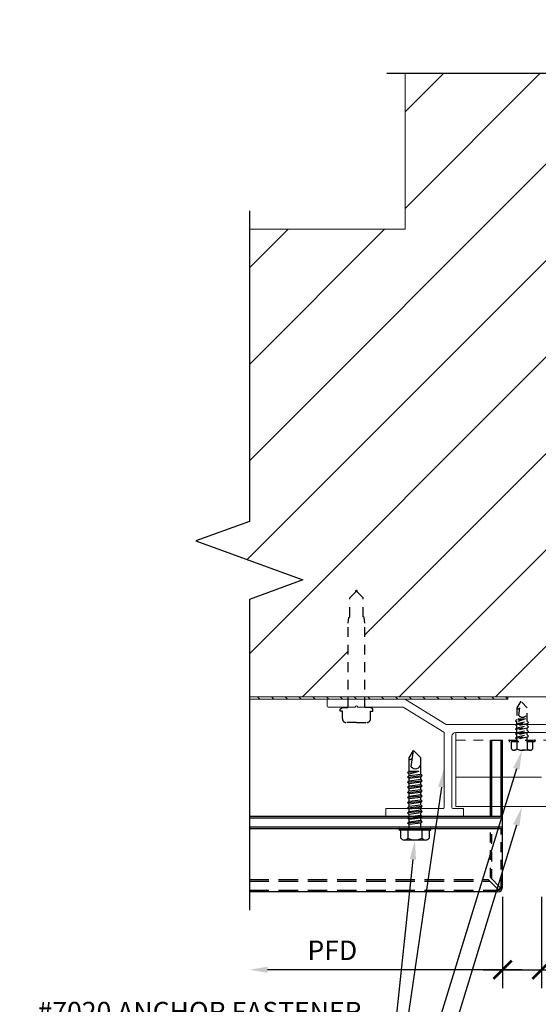
# Model space of a CAD drawing. Units: inches. Extents: x -21 to 426, y 92 to 146.
# Drawn here: x 121 to 128, y 125 to 137 of the extents above; entities that cross this region are included whole.
import ezdxf
from ezdxf import colors
from ezdxf.entities.mleader import LeaderData, LeaderLine
from ezdxf.math import Vec2, Vec3

# ---------------------------------------------------------------- set-up
doc = ezdxf.new("R2010")
doc.units = ezdxf.units.IN
doc.header["$MEASUREMENT"] = 0
doc.linetypes.add('HIDDEN', pattern=[0.375, 0.25, -0.125])
doc.linetypes.add('HIDDEN2', pattern=[0.1875, 0.125, -0.0625])
doc.layers.get('0').update_dxf_attribs({"lineweight": 5})
for name, color, linetype, lineweight in [('A-A-DIM', 2, 'Continuous', 13), ('A-A-NOTE', 4, 'Continuous', 25), ('A-D-BEYOND', 1, 'Continuous', 5), ('A-D-EXTRUSION', 2, 'Continuous', 13), ('A-D-FASTENER', 150, 'Continuous', 25), ('A-D-PANEL', 4, 'Continuous', 25), ('A-D-SHIM', 191, 'Continuous', 13)]:
    doc.layers.add(name, color=color, linetype=linetype, lineweight=lineweight)
doc.styles.add('Dotum', font='DotumChe.ttf', dxfattribs={"height": 0.125})
doc.dimstyles.new('Metal Design Standard', dxfattribs={"dimscale": 2, "dimtxt": 0.125, "dimasz": 0.1175, "dimexe": 0.1175, "dimexo": 0.0625, "dimgap": 0.0625, "dimtad": 1, "dimdec": 4, "dimzin": 3, "dimdsep": 46, "dimlunit": 5, "dimtxsty": 'Dotum', "dimblk": 'ARCHTICK', "dimcen": 0.09, "dimdle": 0.125, "dimclrt": 4, "dimadec": 0, "dimazin": 0, "dimtfac": 1, "dimtdec": 4, "dimtofl": 0, "dimtmove": 2, "dimatfit": 3, "dimfxl": 1, "dimtfill": 1, "dimfrac": 1, "dimtolj": 1, "dimtzin": 0, "dimarcsym": 0})

# ---------------------------------------------------------------- blocks, each defined once
blk = doc.blocks.new('TEK Screw 10-16 x 1')
for p, q in [((-0.137, 0.148), (0.137, 0.148)), ((-0.194, 0.023), (0.194, 0.023)), ((0.194, 0), (-0.194, 0)), ((-0.182, 0.023), (-0.182, 0.125)), ((-0.091, 0.125), (-0.091, 0.023)), ((0.075, 0), (0.075, -0.049)), ((0.091, 0.023), (0.091, 0.125)), ((0.182, 0.125), (0.182, 0.023)), ((-0.075, -0.068), (-0.094, -0.087)), ((-0.094, -0.087), (0.094, -0.068)), ((-0.094, -0.087), (-0.075, -0.106)), ((-0.075, 0), (-0.075, -0.068)), ((-0.075, -0.068), (0.075, -0.049)), ((0.075, -0.087), (-0.075, -0.106)), ((-0.075, -0.106), (-0.075, -0.134)), ((-0.075, -0.134), (0.075, -0.115)), ((0.075, -0.049), (0.094, -0.068)), ((0.094, -0.068), (0.075, -0.087)), ((0.075, -0.087), (0.075, -0.115)), ((0.075, -0.115), (0.094, -0.134)), ((-0.075, -0.134), (-0.094, -0.153)), ((0.094, -0.134), (-0.094, -0.153)), ((-0.094, -0.153), (-0.075, -0.171)), ((-0.075, -0.199), (-0.094, -0.218)), ((-0.094, -0.218), (0.094, -0.199)), ((-0.094, -0.218), (-0.075, -0.237)), ((0.075, -0.153), (-0.075, -0.171)), ((-0.075, -0.171), (-0.075, -0.199)), ((-0.075, -0.199), (0.075, -0.181)), ((0.075, -0.218), (-0.075, -0.237)), ((-0.075, -0.237), (-0.075, -0.265)), ((-0.075, -0.265), (0.075, -0.246)), ((0.094, -0.134), (0.075, -0.153)), ((0.075, -0.153), (0.075, -0.181)), ((0.075, -0.181), (0.094, -0.199)), ((0.094, -0.199), (0.075, -0.218)), ((0.075, -0.218), (0.075, -0.246)), ((0.075, -0.246), (0.094, -0.265)), ((-0.075, -0.265), (-0.094, -0.284)), ((0.094, -0.265), (-0.094, -0.284)), ((-0.094, -0.284), (-0.075, -0.303)), ((-0.075, -0.331), (-0.094, -0.349)), ((0.094, -0.331), (-0.094, -0.349)), ((-0.094, -0.349), (-0.075, -0.368)), ((0.075, -0.284), (-0.075, -0.303)), ((-0.075, -0.303), (-0.075, -0.331)), ((-0.075, -0.331), (0.075, -0.312)), ((0.075, -0.349), (-0.075, -0.368)), ((-0.075, -0.368), (-0.075, -0.396)), ((-0.075, -0.396), (0.075, -0.378)), ((0.094, -0.265), (0.075, -0.284)), ((0.075, -0.284), (0.075, -0.312)), ((0.075, -0.284), (0.075, -0.312)), ((0.075, -0.312), (0.094, -0.331)), ((0.094, -0.331), (0.075, -0.349)), ((0.075, -0.349), (0.075, -0.378)), ((0.075, -0.378), (0.094, -0.396)), ((-0.075, -0.396), (-0.094, -0.415)), ((-0.094, -0.415), (0.094, -0.396)), ((-0.094, -0.415), (-0.075, -0.434)), ((0.094, -0.462), (-0.094, -0.481)), ((-0.075, -0.462), (-0.094, -0.481)), ((-0.094, -0.481), (-0.075, -0.499)), ((0.075, -0.415), (-0.075, -0.434)), ((-0.075, -0.434), (-0.075, -0.462)), ((-0.075, -0.462), (0.075, -0.443)), ((0.075, -0.481), (-0.075, -0.499)), ((-0.075, -0.499), (-0.075, -0.528)), ((0.094, -0.396), (0.075, -0.415)), ((0.075, -0.415), (0.075, -0.443)), ((0.075, -0.443), (0.094, -0.462)), ((0.094, -0.462), (0.075, -0.481)), ((0.075, -0.481), (0.075, -0.509)), ((0.075, -0.481), (0.075, -0.509)), ((-0.075, -0.528), (-0.094, -0.546)), ((0.094, -0.528), (-0.094, -0.546)), ((-0.094, -0.546), (-0.075, -0.565)), ((-0.075, -0.593), (-0.094, -0.612)), ((0.094, -0.593), (-0.094, -0.612)), ((-0.094, -0.612), (-0.075, -0.631)), ((-0.075, -0.528), (0.075, -0.509)), ((0.075, -0.546), (-0.075, -0.565)), ((-0.075, -0.565), (-0.075, -0.593)), ((-0.075, -0.593), (0.075, -0.574)), ((0.075, -0.612), (-0.075, -0.631)), ((-0.075, -0.631), (-0.075, -0.659)), ((0.075, -0.509), (0.094, -0.528)), ((0.094, -0.528), (0.075, -0.546)), ((0.075, -0.546), (0.075, -0.574)), ((0.075, -0.574), (0.094, -0.593)), ((0.094, -0.593), (0.075, -0.612)), ((0.075, -0.612), (0.075, -0.64)), ((-0.075, -0.659), (-0.094, -0.678)), ((0.094, -0.659), (-0.094, -0.678)), ((-0.094, -0.678), (-0.075, -0.696)), ((-0.075, -0.659), (0.075, -0.64)), ((0.075, -0.678), (-0.075, -0.696)), ((-0.075, -0.696), (-0.075, -0.904)), ((-0.052, -0.731), (0.075, -0.698)), ((-0.052, -0.731), (0.094, -0.717)), ((-0.052, -0.731), (0.075, -0.735)), ((0.075, -0.64), (0.094, -0.659)), ((0.094, -0.659), (0.075, -0.678)), ((0.075, -0.678), (0.075, -0.698)), ((0.075, -0.698), (0.094, -0.717)), ((0.094, -0.717), (0.075, -0.735)), ((0.075, -0.735), (0.075, -0.904)), ((0.047, -0.792), (0.019, -0.998)), ((0.019, -0.998), (-0.075, -0.904)), ((0.075, -0.904), (0.019, -0.998))]:
    blk.add_line(p, q)
for centre, major_axis, start_param, end_param in [((-0.137, 0.091), (-0.0403, 0.0403), 4.57067, 6.425264), ((0, -0.046), (0.137, 0.137), 0.295423, 1.275331), ((0.137, 0.091), (0.0403, 0.0403), 6.141457, 7.996063), ((-0.194, 0.011), (-0.00806, 0.00806), -0.785401, 2.356192), ((0.194, 0.011), (-0.00806, 0.00806), 2.356192, 5.497784), ((-0.006, -0.836), (-0.0489, 0.0489), 4.620933, 6.972092), ((0.075, -0.945), (-0.0424, 0.0424), -0.782117, 0.031074)]:
    blk.add_ellipse(centre, major_axis=major_axis, ratio=1, start_param=start_param, end_param=end_param)
blk = doc.blocks.new('_ARCHTICK')
at = {"color": 0, "linetype": 'ByBlock', "const_width": 0.15}
blk.add_lwpolyline([(-0.5, -0.5), (0.5, 0.5)], dxfattribs=at)
blk = doc.blocks.new('*D30')
at = {"layer": 'A-A-DIM', "color": 0, "lineweight": -2, "transparency": 16777216}
for p, q in [((127.631, 126.212), (127.631, 125.042)), ((128.131, 126.212), (128.131, 125.042)), ((127.381, 125.277), (128.381, 125.277))]:
    blk.add_line(p, q, dxfattribs=at)
at = {"layer": 'Defpoints', "color": 0, "transparency": 16777216}
for p in [(127.631, 126.337), (128.131, 126.337), (128.131, 125.277)]:
    blk.add_point(p, dxfattribs=at)
at = {"layer": 'A-A-DIM', "color": 0, "lineweight": -2, "transparency": 16777216, "xscale": 0.235, "yscale": 0.235, "zscale": 0.235, "rotation": 180}
blk.add_blockref('_ARCHTICK', (127.631, 125.277), dxfattribs=at)
at = {"layer": 'A-A-DIM', "color": 0, "lineweight": -2, "transparency": 16777216, "xscale": 0.235, "yscale": 0.235, "zscale": 0.235}
blk.add_blockref('_ARCHTICK', (128.131, 125.277), dxfattribs=at)
at = {"layer": 'A-A-DIM', "color": 4, "transparency": 16777216, "insert": (128.694, 125.795), "char_height": 0.25, "attachment_point": 5, "style": 'Dotum', "bg_fill": 3, "box_fill_scale": 1.25, "bg_fill_color": 256, "bg_fill_true_color": 13158600, "bg_fill_transparency": 0}
blk.add_mtext('\\A1;{\\H1.000000x;\\S1#2;}"', dxfattribs=at)
blk = doc.blocks.new('*D31')
at = {"layer": 'A-A-DIM', "color": 0, "lineweight": -2, "transparency": 16777216}
for p, q in [((128.131, 126.212), (128.131, 125.042)), ((134.881, 126.212), (134.881, 125.042)), ((127.881, 125.277), (135.131, 125.277))]:
    blk.add_line(p, q, dxfattribs=at)
at = {"layer": 'Defpoints', "color": 0, "transparency": 16777216}
for p in [(128.131, 126.337), (134.881, 126.337), (134.881, 125.277)]:
    blk.add_point(p, dxfattribs=at)
at = {"layer": 'A-A-DIM', "color": 0, "lineweight": -2, "transparency": 16777216, "xscale": 0.235, "yscale": 0.235, "zscale": 0.235, "rotation": 180}
blk.add_blockref('_ARCHTICK', (128.131, 125.277), dxfattribs=at)
at = {"layer": 'A-A-DIM', "color": 0, "lineweight": -2, "transparency": 16777216, "xscale": 0.235, "yscale": 0.235, "zscale": 0.235}
blk.add_blockref('_ARCHTICK', (134.881, 125.277), dxfattribs=at)
at = {"layer": 'A-A-DIM', "color": 4, "transparency": 16777216, "insert": (131.506, 125.527), "char_height": 0.25, "attachment_point": 5, "style": 'Dotum', "bg_fill": 3, "box_fill_scale": 1.25, "bg_fill_color": 256, "bg_fill_true_color": 13158600, "bg_fill_transparency": 0}
blk.add_mtext('\\A1;PFD', dxfattribs=at)
blk = doc.blocks.new('*D32')
at = {"layer": 'A-A-DIM', "color": 0, "lineweight": -2, "transparency": 16777216}
for p, q in [((127.631, 126.212), (127.631, 125.042)), ((127.881, 125.277), (124.616, 125.277))]:
    blk.add_line(p, q, dxfattribs=at)
at = {"layer": 'A-A-DIM', "color": 0, "transparency": 16777216}
blk.add_solid([(124.616, 125.316), (124.616, 125.238), (124.381, 125.277)], dxfattribs=at)
at = {"layer": 'Defpoints', "color": 0, "transparency": 16777216}
for p in [(127.631, 126.337), (124.381, 126.277), (124.381, 125.277)]:
    blk.add_point(p, dxfattribs=at)
at = {"layer": 'A-A-DIM', "color": 0, "lineweight": -2, "transparency": 16777216, "xscale": 0.235, "yscale": 0.235, "zscale": 0.235}
blk.add_blockref('_ARCHTICK', (127.631, 125.277), dxfattribs=at)
at = {"layer": 'A-A-DIM', "color": 4, "transparency": 16777216, "insert": (125.446, 125.527), "char_height": 0.25, "attachment_point": 5, "style": 'Dotum', "bg_fill": 3, "box_fill_scale": 1.25, "bg_fill_color": 256, "bg_fill_true_color": 13158600, "bg_fill_transparency": 0}
blk.add_mtext('\\A1;PFD', dxfattribs=at)
blk = doc.blocks.new('FASTENER BY OTHERS')
at = {"linetype": 'HIDDEN2'}
for points in [[(0, 0), (-0.135, 0, 0.454332), (-0.18, -0.052), (-0.18, -0.147), (-0.208, -0.147), (-0.208, -0.171), (-0.184, -0.191), (-0.113, -0.191), (-0.106, -0.197), (-0.106, -1.272), (-0.099, -1.348), (-0.085, -1.356), (-0.085, -1.597), (-0.009, -1.674), (-0.009, -1.691), (0, -1.691)], [(0, 0), (0.135, 0, -0.454332), (0.18, -0.052), (0.18, -0.147), (0.208, -0.147), (0.208, -0.171), (0.184, -0.191), (0.113, -0.191), (0.106, -0.197), (0.106, -1.272), (0.099, -1.348), (0.085, -1.356), (0.085, -1.597), (0.009, -1.674), (0.009, -1.691), (0, -1.691)]]:
    blk.add_lwpolyline(points, format="xyb", dxfattribs=at)

msp = doc.modelspace()

# ---------------------------------------------------------------- hatches: boundary and pattern name
at = {"layer": 'A-D-BEYOND'}
h = msp.add_hatch(dxfattribs=at)
h.set_pattern_fill('ANSI31', color=256, scale=7)
h.paths.add_polyline_path([(132.3811, 131.77442), (132.3811, 135.29608), (131.39961, 135.29608), (131.32418, 135.30334), (131.31642, 135.31678), (131.07495, 135.31678), (130.99819, 135.39354), (130.9811, 135.39354), (130.9811, 135.40218), (130.9811, 135.41083), (130.99819, 135.41083), (131.07495, 135.48759), (131.31642, 135.48759), (131.32418, 135.50103), (131.39961, 135.50828), (132.3811, 135.50828), (132.3811, 135.76718), (132.3811, 136.77718), (131.1211, 136.77718), (130.8711, 137.46405), (130.3711, 136.09031), (130.1211, 136.77718), (126.3811, 136.77718), (126.3811, 134.77718), (124.3811, 134.77718), (124.3811, 131.02718), (123.69423, 130.77718), (125.06797, 130.27718), (124.3811, 130.02718), (124.3811, 128.77718), (125.65, 128.77718), (125.65, 129.75226), (125.65725, 129.82769), (125.67069, 129.83545), (125.67069, 130.07692), (125.74745, 130.15368), (125.74745, 130.17077), (125.7561, 130.17077), (125.76474, 130.17077), (125.76474, 130.15368), (125.8415, 130.07692), (125.8415, 129.83545), (125.85494, 129.82769), (125.8622, 129.75226), (125.8622, 128.77718), (126.37834, 128.77718), (129.9, 128.77718), (129.9, 129.75226), (129.90725, 129.82769), (129.92069, 129.83545), (129.92069, 130.07692), (129.99745, 130.15368), (129.99745, 130.17077), (130.0061, 130.17077), (130.01474, 130.17077), (130.01474, 130.15368), (130.0915, 130.07692), (130.0915, 129.83545), (130.10494, 129.82769), (130.1122, 129.75226), (130.1122, 128.77718), (130.3711, 128.77718), (132.3811, 128.77718), (132.3811, 131.04608), (131.39961, 131.04608), (131.32418, 131.05334), (131.31642, 131.06678), (131.07495, 131.06678), (130.99819, 131.14354), (130.9811, 131.14354), (130.9811, 131.15218), (130.9811, 131.16083), (130.99819, 131.16083), (131.07495, 131.23759), (131.31642, 131.23759), (131.32418, 131.25103), (131.39961, 131.25828), (132.3811, 131.25828)])
at = {"layer": 'A-D-SHIM'}
h = msp.add_hatch(dxfattribs=at)
h.set_pattern_fill('ANSI31', color=256, angle=-90)
h.set_pattern_definition([(315, (139.36867, 182.1311), (0.08838835, 0.08838835), [])])
h.paths.add_polyline_path([(124.3811, 128.74668), (124.3811, 128.77718), (127.70051, 128.77718), (127.70051, 128.74668)])

# ---------------------------------------------------------------- linework, layer by layer
at = {"layer": 'A-A-NOTE', "linetype": 'Continuous'}
msp.add_lwpolyline([(126.1461, 136.77718), (130.1211, 136.77718), (130.3711, 136.09031), (130.8711, 137.46405), (131.1211, 136.77718), (135.0961, 136.77718)], dxfattribs=at)
at = {"layer": 'A-D-BEYOND'}
for points in [[(132.3811, 136.77718), (132.3811, 128.77718), (124.3811, 128.77718)], [(126.3811, 136.77718), (126.3811, 134.77718), (124.3811, 134.77718)]]:
    msp.add_lwpolyline(points, dxfattribs=at)
at = {"layer": 'A-D-EXTRUSION'}
for p, q in [((125.3811, 128.65668), (125.3811, 128.73668)), ((125.3911, 128.74668), (126.37834, 128.74668)), ((126.38371, 128.74512), (126.9078, 128.42322)), ((125.7371, 128.64668), (125.3911, 128.64668)), ((125.74903, 128.65861), (125.7371, 128.64668)), ((125.7751, 128.64668), (125.76317, 128.65861)), ((126.34918, 128.64668), (125.7751, 128.64668)), ((126.87647, 128.3246), (126.35456, 128.64512)), ((126.91317, 128.42165), (128.84902, 128.42165)), ((127.0311, 128.32165), (128.7311, 128.32165)), ((127.0311, 128.32165), (127.0311, 127.37168)), ((128.7311, 128.32165), (127.0311, 128.32165)), ((126.8811, 127.35668), (126.8811, 128.31616)), ((126.9811, 128.27165), (126.9811, 127.35668)), ((127.0311, 127.74668), (127.4741, 127.74668)), ((127.6311, 127.74668), (128.1311, 127.74668)), ((126.1311, 127.25668), (126.1311, 127.33668)), ((126.1411, 127.34668), (126.8711, 127.34668)), ((126.9911, 127.34668), (127.1211, 127.34668)), ((127.0311, 127.37168), (128.7311, 127.37168)), ((127.1311, 127.33668), (127.1311, 127.25668)), ((127.1211, 127.24668), (126.1411, 127.24668))]:
    msp.add_line(p, q, dxfattribs=at)
at = {"layer": 'A-D-EXTRUSION', "linetype": 'HIDDEN', "ltscale": 0.5}
msp.add_line((127.0311, 128.22165), (128.7311, 128.22165), dxfattribs=at)
at = {"layer": 'A-D-EXTRUSION', "linetype": 'HIDDEN2'}
msp.add_line((127.4741, 127.74668), (127.6311, 127.74668), dxfattribs=at)
at = {"layer": 'A-D-EXTRUSION'}
for centre, radius, start, end in [((125.3911, 128.73668), 0.01, 90, 180), ((126.37834, 128.73668), 0.01, 57.489663, 90), ((125.3911, 128.65668), 0.01, 180, 270), ((125.7561, 128.65154), 0.01, 45, 135), ((126.34918, 128.63668), 0.01, 57.489663, 90), ((126.8711, 128.31616), 0.01, 360, 57.489663), ((126.91317, 128.43165), 0.01, 237.489663, 270), ((127.0311, 128.27165), 0.05, 90, 180), ((126.1411, 127.33668), 0.01, 90, 180), ((126.8711, 127.35668), 0.01, 270, 0), ((126.9911, 127.35668), 0.01, 180, 270), ((127.1211, 127.33668), 0.01, 0, 90), ((126.1411, 127.25668), 0.01, 180, 270), ((127.1211, 127.25668), 0.01, 270, 0)]:
    msp.add_arc(centre, radius, start, end, dxfattribs=at)
at = {"layer": 'A-D-FASTENER', "linetype": 'HIDDEN', "ltscale": 0.125}
for p, q in [((127.83957, 128.53872), (127.86451, 128.72165)), ((127.79798, 128.42097), (127.96426, 128.4501)), ((127.92682, 128.49759), (127.798, 128.47221)), ((127.81461, 128.43761), (127.94764, 128.46673)), ((127.81461, 128.43761), (127.81461, 128.4556)), ((127.92682, 128.49759), (127.81463, 128.45558)), ((127.92682, 128.49759), (127.81463, 128.48884)), ((127.79799, 128.3628), (127.96426, 128.3919)), ((127.79799, 128.3046), (127.96426, 128.3337)), ((127.94764, 128.43349), (127.81461, 128.40434)), ((127.81461, 128.37941), (127.94764, 128.40853)), ((127.81461, 128.32121), (127.94764, 128.35033)), ((127.94764, 128.37529), (127.81462, 128.34617)), ((127.7229, 128.22163), (128.03929, 128.22166)), ((128.03929, 128.20305), (127.7229, 128.20302)), ((127.74511, 128.11003), (127.7451, 128.20302)), ((127.79799, 128.24638), (127.96426, 128.2755)), ((127.8131, 128.20303), (127.81311, 128.11004)), ((127.81461, 128.26301), (127.94764, 128.29213)), ((127.81461, 128.26301), (127.81461, 128.28795)), ((127.94764, 128.25889), (127.81461, 128.22975)), ((127.94764, 128.31709), (127.81462, 128.28797)), ((127.94911, 128.11004), (127.9491, 128.20303)), ((128.0171, 128.20304), (128.01711, 128.11005)), ((127.98311, 128.09304), (127.7791, 128.09303))]:
    msp.add_line(p, q, dxfattribs=at)
for points in [[(127.94765, 128.46671), (127.94765, 128.6385), (127.86451, 128.72165), (127.81463, 128.63851), (127.81463, 128.48884), (127.798, 128.47221), (127.81463, 128.45558)], [(127.94763, 128.29213), (127.94764, 128.31709), (127.96426, 128.3337), (127.94764, 128.35033), (127.94764, 128.37529), (127.96426, 128.3919), (127.94764, 128.40853), (127.94764, 128.43349), (127.96426, 128.4501), (127.94764, 128.46673)], [(127.81461, 128.40434), (127.79798, 128.42097), (127.81461, 128.43761)], [(127.81462, 128.34617), (127.79799, 128.3628), (127.81461, 128.37941), (127.81461, 128.40437)], [(127.81461, 128.22164), (127.81461, 128.22975), (127.79799, 128.24638), (127.81461, 128.26301), (127.81462, 128.28797), (127.79799, 128.3046), (127.81461, 128.32121), (127.81461, 128.34617)], [(127.94764, 128.22165), (127.94764, 128.25889), (127.96426, 128.2755), (127.94764, 128.29213)]]:
    msp.add_lwpolyline(points, dxfattribs=at)
for centre, major_axis, start_param, end_param in [((127.81445, 128.67503), (-0.03759, 0.03759), 2.3594756, 3.17266682), ((127.88667, 128.5779), (-0.04332, 0.04332), 1.47934043, 3.83049957), ((127.7229, 128.21233), (0.00658, -0.00658), 2.35619154, 5.4977842), ((128.03929, 128.21235), (0.00658, -0.00658), -0.78540111, 2.35619154), ((127.7791, 128.13553), (-0.03005, 0.03005), 1.42906816, 3.28367366), ((127.88111, 128.23754), (-0.10218, 0.10218), 1.86621889, 2.84612765), ((127.9831, 128.13554), (0.03005, 0.03005), 2.99987325, 4.85446788)]:
    msp.add_ellipse(centre, major_axis=major_axis, ratio=1, start_param=start_param, end_param=end_param, dxfattribs=at)
at = {"layer": 'A-D-PANEL'}
for p, q in [((127.4741, 127.24668), (127.4741, 128.22165)), ((127.4741, 128.22165), (127.6311, 128.22165)), ((127.4941, 127.24668), (127.4941, 128.22165)), ((127.6111, 127.24668), (127.6111, 128.22165)), ((124.3811, 127.24668), (127.6311, 127.24668)), ((124.3811, 127.22668), (127.6311, 127.22668)), ((124.3811, 127.10968), (127.6311, 127.10968)), ((124.3811, 127.08968), (127.6311, 127.08968))]:
    msp.add_line(p, q, dxfattribs=at)
at = {"layer": 'A-D-PANEL', "linetype": 'HIDDEN2'}
for p, q in [((127.4741, 126.46132), (127.4741, 127.08968)), ((127.4941, 126.44132), (127.4941, 127.08968)), ((127.6111, 126.33718), (127.6111, 127.08968))]:
    msp.add_line(p, q, dxfattribs=at)
at = {"layer": 'A-D-PANEL', "linetype": 'HIDDEN'}
for p, q in [((124.3811, 126.43418), (127.44696, 126.43418)), ((124.3811, 126.41418), (127.46696, 126.41418)), ((124.3811, 126.29718), (127.5711, 126.29718))]:
    msp.add_line(p, q, dxfattribs=at)
at = {"layer": 'A-D-SHIM'}
msp.add_lwpolyline([(124.3811, 128.74668), (124.3811, 128.77718), (127.70051, 128.77718), (127.70051, 128.74668)], close=True, dxfattribs=at)

# ---------------------------------------------------------------- block references
at = {"layer": 'A-D-FASTENER', "rotation": 180}
for name, p in [('FASTENER BY OTHERS', (125.7561, 128.44927)), ('TEK Screw 10-16 x 1', (126.5061, 127.08968))]:
    msp.add_blockref(name, p, dxfattribs=at)

# ---------------------------------------------------------------- next in the draw order: dimensions: what is measured, and where the dimension line sits
at = {"layer": 'A-A-DIM'}
dim = msp.add_linear_dim(base=(128.1311, 125.27718), p1=(127.6311, 126.33718), p2=(128.1311, 126.33718), dimstyle='Metal Design Standard', override={"dimgap": 0.125, "dimpost": '"'}, dxfattribs=at)
dim.commit()
dim.dimension.update_dxf_attribs({"geometry": '*D30', "text_midpoint": (128.69366, 125.79541), "dimtype": 160})

# ---------------------------------------------------------------- next in the draw order: dimensions: what is measured, and where the dimension line sits
dim = msp.add_linear_dim(base=(134.8811, 125.27718), p1=(128.1311, 126.33718), p2=(134.8811, 126.33718), text='PFD', dimstyle='Metal Design Standard', override={"dimpost": '"\\X', "dimblk1": 'ARCHTICK', "dimblk2": 'ARCHTICK', "dimsah": 1, "dimse2": 0}, dxfattribs=at)
dim.commit()
dim.dimension.update_dxf_attribs({"geometry": '*D31', "text_midpoint": (131.5061, 125.52735)})

# ---------------------------------------------------------------- next in the draw order: dimensions: what is measured, and where the dimension line sits
dim = msp.add_linear_dim(base=(124.3811, 125.27718), p1=(127.6311, 126.33718), p2=(124.3811, 126.27718), text='PFD', dimstyle='Metal Design Standard', override={"dimpost": '"\\X', "dimblk1": 'ARCHTICK', "dimsah": 1, "dimse2": 1}, dxfattribs=at)
dim.commit()
dim.dimension.update_dxf_attribs({"geometry": '*D32', "text_midpoint": (125.44587, 125.52735), "dimtype": 160})

# ---------------------------------------------------------------- next in the draw order: linework, layer by layer
at = {"layer": 'A-A-NOTE', "linetype": 'Continuous'}
msp.add_lwpolyline([(124.3811, 135.01218), (124.3811, 131.02718), (123.69423, 130.77718), (125.06797, 130.27718), (124.3811, 130.02718), (124.3811, 126.04218)], dxfattribs=at)
at = {"layer": 'A-D-PANEL'}
for p, q in [((127.6311, 126.33718), (127.6311, 128.22165)), ((127.5711, 126.27718), (124.3811, 126.27718))]:
    msp.add_line(p, q, dxfattribs=at)
at = {"layer": 'A-D-PANEL', "linetype": 'HIDDEN'}
for p, q in [((127.57383, 126.30731), (127.44696, 126.43418)), ((127.60097, 126.33445), (127.4741, 126.46132))]:
    msp.add_line(p, q, dxfattribs=at)
at = {"layer": 'A-D-PANEL'}
msp.add_arc((127.5711, 126.33718), 0.06, 270, 0, dxfattribs=at)
at = {"layer": 'A-D-PANEL', "linetype": 'HIDDEN'}
for radius, start, end in [(0.04, 270, 0), (0.03, 275.233089, 354.766911)]:
    msp.add_arc((127.5711, 126.33718), radius, start, end, dxfattribs=at)

# ---------------------------------------------------------------- next in the draw order: leaders
at = {"layer": 'A-A-NOTE'}
ml = msp.add_multileader_mtext('Standard', dxfattribs=at)
ml.set_content('#7218 FASTENER BY MDS', color=256, style='Dotum')
ml.set_leader_properties()
ml.build(insert=Vec2(0, 0))
ml.multileader.update_dxf_attribs({"text_left_attachment_type": 2, "text_right_attachment_type": 2, "dogleg_length": 0.125, "arrow_head_size": 0.25, "scale": 2})
ctx = ml.context
ctx.base_point, ctx.scale, ctx.char_height, ctx.arrow_head_size, ctx.landing_gap_size, ctx.plane_origin = Vec3(122.08029, 122.77718), 2, 0.25, 0.25, 0.18, Vec3(127.88111, 128.12353)
ctx.left_attachment, ctx.right_attachment, ctx.text_align_type = 2, 2, 2
notes = []
notes.append((ctx, [(0, (1, 1, 0), (126.24987, 122.77718), (-1, 0), 0.25, [(0, [(127.88111, 128.09303)], 0, [])])]))
ctx.mtext.insert, ctx.mtext.alignment, ctx.mtext.flow_direction = Vec3(125.81987, 122.90651), 3, 5
ml = msp.add_multileader_mtext('Standard', dxfattribs=at)
ml.set_content('#7201 MOUNTING MULLION\\PBY MDS', color=256, style='Dotum')
ml.set_leader_properties()
ml.build(insert=Vec2(0, 0))
ml.multileader.update_dxf_attribs({"text_left_attachment_type": 2, "text_right_attachment_type": 2, "dogleg_length": 0.125, "arrow_head_size": 0.25, "scale": 2})
ctx = ml.context
ctx.base_point, ctx.scale, ctx.char_height, ctx.arrow_head_size, ctx.landing_gap_size, ctx.plane_origin = Vec3(121.9185, 123.52718), 2, 0.25, 0.25, 0.18, Vec3(126.9811, 127.38718)
ctx.left_attachment, ctx.right_attachment, ctx.text_align_type = 2, 2, 2
notes.append((ctx, [(0, (1, 1, 0), (126.24987, 123.52718), (-1, 0), 0.25, [(0, [(126.8811, 127.86692)], 0, [])])]))
ctx.mtext.insert, ctx.mtext.alignment, ctx.mtext.flow_direction = Vec3(125.81987, 123.86551), 3, 5
ml = msp.add_multileader_mtext('Standard', dxfattribs=at)
ml.set_content('{\\fDotumChe|b0|i0|c129|p49;#7228 PIN ASSEMBLY} \\P{\\fDotumChe|b0|i0|c129|p49;BY MDS}', color=256, style='Dotum')
ml.set_leader_properties()
ml.build(insert=Vec2(0, 0))
ml.multileader.update_dxf_attribs({"text_left_attachment_type": 2, "text_right_attachment_type": 2, "dogleg_length": 0.125, "arrow_head_size": 0.25, "scale": 2})
ctx = ml.context
ctx.base_point, ctx.scale, ctx.char_height, ctx.arrow_head_size, ctx.landing_gap_size, ctx.plane_origin = Vec3(122.58594, 122.02718), 2, 0.25, 0.25, 0.18, Vec3(127.8811, 127.40218)
ctx.left_attachment, ctx.right_attachment, ctx.text_align_type = 2, 2, 2
notes.append((ctx, [(0, (1, 1, 0), (126.24987, 122.02718), (-1, 0), 0.25, [(0, [(127.8811, 127.37168)], 0, [])])]))
ctx.mtext.insert, ctx.mtext.alignment, ctx.mtext.flow_direction = Vec3(125.81987, 122.36551), 3, 5
ml = msp.add_multileader_mtext('Standard', dxfattribs=at)
ml.set_content('{\\fDotumChe|b0|i0|c129|p49;#7020 }ANCHOR {\\fDotumChe|b0|i0|c129|p49;FASTENER }\\P{\\fDotumChe|b0|i0|c129|p49;BY MDS}', color=256, style='Dotum')
ml.set_leader_properties()
ml.build(insert=Vec2(0, 0))
ml.multileader.update_dxf_attribs({"text_left_attachment_type": 2, "text_right_attachment_type": 2, "dogleg_length": 0.125, "arrow_head_size": 0.25, "scale": 2})
ctx = ml.context
ctx.base_point, ctx.scale, ctx.char_height, ctx.arrow_head_size, ctx.landing_gap_size, ctx.plane_origin = Vec3(122.08295, 124.52718), 2, 0.25, 0.25, 0.18, Vec3(126.5061, 126.97221)
ctx.left_attachment, ctx.right_attachment, ctx.text_align_type = 2, 2, 2
notes.append((ctx, [(0, (1, 1, 0), (126.24987, 124.52718), (-1, 0), 0.25, [(0, [(126.5061, 126.94171)], 0, [])])]))
ctx.mtext.insert, ctx.mtext.alignment, ctx.mtext.flow_direction = Vec3(125.81987, 124.86551), 3, 5
for ctx, leaders in notes:
    for number, flags, end, landing, length, lines in leaders:
        leader = LeaderData()
        leader.index, (leader.has_last_leader_line, leader.has_dogleg_vector, leader.attachment_direction) = number, flags
        leader.last_leader_point, leader.dogleg_vector, leader.dogleg_length = Vec3(end), Vec3(landing), length
        for number, points, colour, breaks in lines:
            line = LeaderLine()
            line.index, line.vertices, line.color, line.breaks = number, Vec3.list(points), colors.encode_raw_color(colour), breaks
            leader.lines.append(line)
        ctx.leaders.append(leader)

doc.saveas('drawing.dxf')
